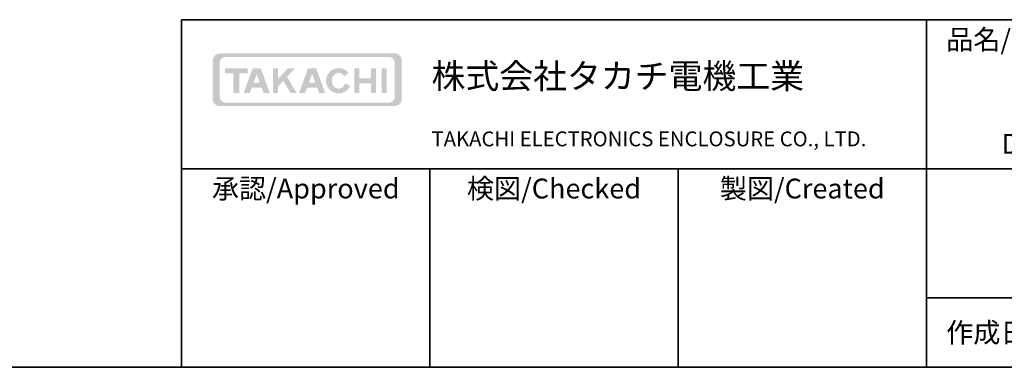
# Model space of a CAD drawing. Units: millimetres. Extents: x 87 to 13451, y 48 to 1875.
# Drawn here: x 3702 to 4347, y 48 to 276 of the extents above; entities that cross this region are included whole.
import ezdxf
from ezdxf.enums import TextEntityAlignment as Align

# ---------------------------------------------------------------- set-up
doc = ezdxf.new("R2010")
doc.units = ezdxf.units.MM
doc.header["$LTSCALE"] = 6
for name, color, linetype, lineweight in [('Border (ISO)', 7, 'Continuous', 35), ('Hatch (ISO)', 1, 'Continuous', 18), ('Title (ISO)', 7, 'Continuous', 35)]:
    doc.layers.add(name, color=color, linetype=linetype, lineweight=lineweight)
doc.styles.add('Note Text (TK)', font='txt')
doc.styles.add('文字スタイル67', font='arial.ttf')

# ---------------------------------------------------------------- blocks, each defined once
blk = doc.blocks.new('図面枠 tk図枠')
at = {"layer": 'Border (ISO)'}
blk.add_line((14.50000000000001, 8.000000000000007), (405.4999999999999, 8.000000000000007), dxfattribs=at)
blk = doc.blocks.new('表題欄 tk表題欄')
at = {"layer": 'Hatch (ISO)'}
h = blk.add_hatch(color=256, dxfattribs=at)
edge = h.paths.add_edge_path(flags=0)
edge.add_arc((95.57537688673352, 236.2990653650367), 0.5958259999999996, 269.9999999999897, 360)
edge.add_line((96.17120288673351, 236.2990653650368), (96.17120288673348, 239.7107813650365))
edge.add_arc((95.5753768867335, 239.7107813650366), 0.5958259999999996, 0, 90.0000000000068)
edge.add_line((95.57537688673342, 240.3066073650366), (79.13710888673356, 240.3066073650366))
edge.add_arc((79.13710888673353, 239.7107813650366), 0.5958259999999996, 89.99999999999744, 180)
edge.add_line((78.54128288673353, 239.7107813650365), (78.54128288673331, 236.2990653650368))
edge.add_arc((79.13710888673332, 236.2990653650365), 0.5958259999999996, 180, 270.0000000000231)
edge.add_line((79.13710888673356, 235.7032393650365), (95.57537688673342, 235.7032393650367))
edge = h.paths.add_edge_path()
edge.add_line((77.83935088673357, 239.9556413650366), (77.83935088673357, 236.0542053650368))
edge.add_arc((78.54128288673346, 236.0542053650367), 0.7019319999998935, 180, 270.0000000000087)
edge.add_line((78.54128288673357, 235.3522733650368), (96.17120288673352, 235.3522733650368))
edge.add_arc((96.17120288673351, 236.0542053650367), 0.7019319999998921, 270, 360)
edge.add_line((96.8731348867334, 236.0542053650368), (96.87313488673352, 239.9556413650366))
edge.add_arc((96.1712028867336, 239.9556413650367), 0.7019319999998921, 0, 90.00000000000873)
edge.add_line((96.17120288673348, 240.6575733650367), (78.54128288673357, 240.6575733650366))
edge.add_arc((78.54128288673357, 239.9556413650366), 0.7019319999999984, 90, 180)
for points in [[(79.07181288673355, 239.1476033650369), (79.07181288673355, 238.6578833650367), (79.92066088673353, 238.6578833650367), (79.92066088673353, 236.6581933650368), (80.50832488673353, 236.6581933650368), (80.50832488673353, 238.6578833650367), (81.35717288673355, 238.6578833650367), (81.35717288673355, 239.1476033650369)], [(85.68407849525303, 236.6581933650368), (84.9434673993943, 237.8918698287545), (84.41792288673358, 237.3246628822781), (84.41792288673358, 236.6581933650368), (83.89555488673355, 236.6581933650368), (83.89555488673355, 239.1476033650369), (84.41792288673358, 239.1476033650369), (84.41792288673358, 238.0993979968839), (85.38913556809511, 239.1476033650369), (86.10696490847272, 239.1476033650369), (85.31925422435492, 238.2974470774499), (86.30334488673353, 236.6581933650368)], [(92.09142939614459, 239.1476033650369), (92.09142939614459, 236.6581933650368), (92.60971639614465, 236.6581933650368), (92.60971639614465, 237.6580383650368), (93.76872039614462, 237.6580383650368), (93.76872039614462, 236.6581933650368), (94.28700739614459, 236.6581933650368), (94.28700739614459, 239.1476033650369), (93.76872039614462, 239.1476033650369), (93.76872039614462, 238.1477583650367), (92.60971639614465, 238.1477583650367), (92.60971639614465, 239.1476033650369)], [(94.84202339614467, 239.1476033650369), (94.84202339614467, 236.6581933650368), (95.36439139614473, 236.6581933650368), (95.36439139614473, 239.1476033650369)]]:
    blk.add_hatch(color=256, dxfattribs=at).paths.add_polyline_path(points)
h = blk.add_hatch(color=256, dxfattribs=at)
h.paths.add_polyline_path([(82.59020695886475, 237.7110913650368), (81.95242681460243, 237.7110913650368), (82.27131688673356, 238.5794973650367)], flags=0)
h.paths.add_polyline_path([(82.77903014574996, 237.1968853650368), (81.76360362771717, 237.1968853650368), (81.56578886050404, 236.6581933650368), (80.94907288673355, 236.6581933650368), (81.86321688673357, 239.1476033650369), (82.67941688673353, 239.1476033650369), (83.59356088673351, 236.6581933650368), (82.97684491296302, 236.6581933650368)])
h = blk.add_hatch(color=256, dxfattribs=at)
h.paths.add_polyline_path([(87.52707281460246, 237.7110913650368), (88.16485295886469, 237.7110913650368), (87.84596288673359, 238.5794973650367)], flags=0)
h.paths.add_polyline_path([(87.14043486050403, 236.6581933650368), (87.3382496277172, 237.1968853650368), (88.35367614574989, 237.1968853650368), (88.551490912963, 236.6581933650368), (89.16820688673343, 236.6581933650368), (88.25406288673352, 239.1476033650369), (87.43786288673356, 239.1476033650369), (86.52371888673358, 236.6581933650368)])
h = blk.add_hatch(color=256, dxfattribs=at)
edge = h.paths.add_edge_path()
edge.add_arc((90.52309888673334, 237.9028983650369), 1.273272000000011, 38.55054079078439, 336.5820184016556)
edge.add_line((91.69149139614446, 237.3968543650369), (91.17255542714857, 237.6216113977801))
edge.add_ellipse((90.52309888673352, 237.9028983650369), major_axis=(0, -0.7998759999999119), ratio=0.8673469387756529, start_angle=128.5505407907963, end_angle=426.582018401653, ccw=False)
edge.add_line((91.09381514418376, 238.3576891122095), (91.51887237036831, 238.6964075050431))
at = {"layer": 'Title (ISO)'}
for p, q in [((74.70882392282105, 244.052739026017), (255.7088239228211, 244.052739026017)), ((74.70882392282105, 209.052739026017), (74.70882392282105, 244.052739026017)), ((149.7088239228211, 244.052739026017), (149.7088239228211, 209.052739026017)), ((74.70882392282105, 229.052739026017), (230.7088239228211, 229.052739026017)), ((99.70882392282108, 229.052739026017), (99.70882392282108, 209.052739026017)), ((124.708823922821, 229.052739026017), (124.708823922821, 209.052739026017)), ((149.7088239228211, 216.052739026017), (230.7088239228211, 216.052739026017)), ((255.7088239228211, 209.052739026017), (74.70882392282105, 209.052739026017))]:
    blk.add_line(p, q, dxfattribs=at)
at = {"layer": 'Title (ISO)', "color": 1, "char_height": 2.000000029802322, "line_spacing_factor": 1.5, "style": 'Note Text (TK)'}
for s, insert, attachment_point in [('\\fＭＳ Ｐゴシック|b0|i0;\\H2.0000;品名/Title', (151.708823922821, 242.052739026017), 4), ('\\fＭＳ Ｐゴシック|b0|i0;\\H2.0000;承認/Approved', (87.20882392282108, 227.052739026017), 5), ('\\fＭＳ Ｐゴシック|b0|i0;\\H2.0000;検図/Checked', (112.208823922821, 227.052739026017), 5), ('\\fＭＳ Ｐゴシック|b0|i0;\\H2.0000;製図/Created', (137.2088239228211, 227.052739026017), 5), ('\\fＭＳ Ｐゴシック|b0|i0;\\H2.0000;作成日/Date', (151.708823922821, 212.552739026017), 4)]:
    blk.add_mtext(s, dxfattribs=dict(at, insert=insert, attachment_point=attachment_point))
at = {"layer": 'Title (ISO)', "color": 7, "attachment_point": 4, "line_spacing_factor": 1.5, "style": 'Note Text (TK)'}
for s, insert, char_height in [('株式会社タカチ電機工業', (99.87313488673345, 238.052739026017), 2.5), ('\\fArial|b0|i0;\\H1.4986;TAKACHI ELECTRONICS ENCLOSURE CO., LTD.', (99.87313488673342, 232.052739026017), 1.49859994649887)]:
    blk.add_mtext(s, dxfattribs=dict(at, insert=insert, char_height=char_height))
at = {"layer": 'Title (ISO)', "color": 7}
for tag, p, height, style in [('<品名>_001', (157.4247330094969, 235.4760344384413), 2.5, 'Note Text (TK)'), ('<Title>_001', (157.2777188673935, 230.5513747487906), 2.000000029802322, '文字スタイル67'), ('<総ページ数>_001', (246.7997329866371, 213.302739026017), 2.5, 'Note Text (TK)'), ('<ページ_No.>_001', (238.0980284456275, 213.302739026017), 2.5, 'Note Text (TK)'), ('作成日_001', (175.6179145609817, 211.2601253517655), 2.5, 'Note Text (TK)')]:
    blk.add_attdef(tag, p, '', height=height, dxfattribs=dict(at, style=style))
at = {"layer": 'Title (ISO)', "color": 7, "style": 'Note Text (TK)'}
for tag, p in [('<尺度>', (243.2088239228211, 223.5527390260171)), ('<承認>', (87.20882392282108, 217.052739026017))]:
    blk.add_attdef(tag, text='', height=2.5, dxfattribs=at).set_placement(p, align=Align.MIDDLE_CENTER)

msp = doc.modelspace()

# ---------------------------------------------------------------- block references
at = {"xscale": 6.5, "yscale": 6.5, "zscale": 6.5}
msp.add_blockref('図面枠 tk図枠', (2348.750000284563, -3.999998351904878), dxfattribs=at)
ref = msp.add_blockref('表題欄 tk表題欄', (3322.392644786225, -1310.842802021015), dxfattribs=dict(xscale=6.5, yscale=6.5, zscale=6.5))
ref.add_attrib('<Title>_001', 'DESKTOP ENCLOSURE with STAND HANDLE', (4344.697817424282, 187.7411338461232), dxfattribs={"layer": 'Title (ISO)', "color": 7, "height": 13.00000019371509, "style": '文字スタイル67'})

doc.saveas('drawing.dxf')
